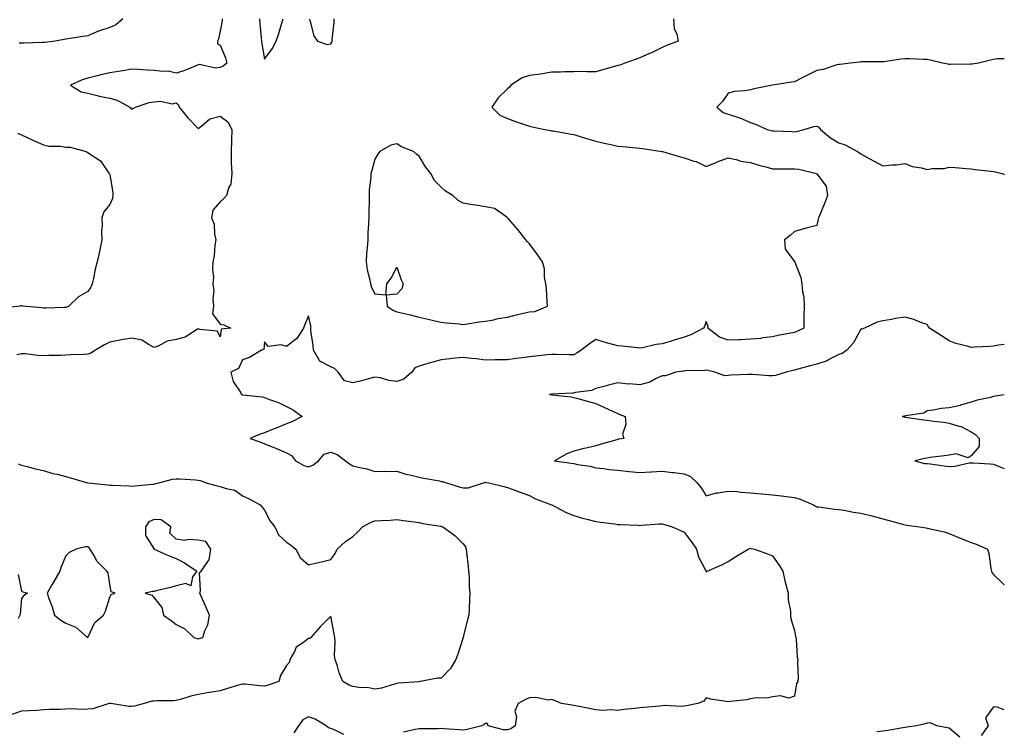
# Model space of a CAD drawing. Units: inches. Extents: x 907763 to 910403, y 7247738 to 7250378.
# Drawn here: x 909957 to 910403, y 7248859 to 7249182 of the extents above; entities that cross this region are included whole.
import ezdxf

# ---------------------------------------------------------------- set-up
doc = ezdxf.new("R2010")
doc.units = ezdxf.units.IN
doc.header["$MEASUREMENT"] = 0
doc.layers.add('Contour_90777247', color=7, linetype='Continuous', true_color=0xedd675)

msp = doc.modelspace()

# ---------------------------------------------------------------- linework, layer by layer
at = {"layer": 'Contour_90777247'}
for points in [[(910048.94, 7249181.92, 3298), (910048.91, 7249181.05, 3298), (910048.05, 7249176.37, 3298), (910047.18, 7249172.8, 3298), (910046.82, 7249171.92, 3298), (910046.73, 7249170.6, 3298), (910048.05, 7249170.02, 3298), (910050.47, 7249164.33, 3298), (910051.01, 7249161.92, 3298), (910049.35, 7249160.62, 3298), (910048.05, 7249159.99, 3298), (910045.82, 7249159.69, 3298), (910038.69, 7249161.28, 3298), (910038.05, 7249161.08, 3298), (910036.73, 7249160.59, 3298), (910031.61, 7249158.37, 3298), (910028.05, 7249157.33, 3298), (910024.44, 7249158.31, 3298), (910021.9, 7249158.07, 3298), (910018.05, 7249158.65, 3298), (910014.91, 7249158.78, 3298), (910010.96, 7249159.01, 3298), (910008.05, 7249159.14, 3298), (910004.74, 7249158.61, 3298), (910001.9, 7249158.07, 3298), (909998.05, 7249157.51, 3298), (909993.43, 7249156.54, 3298), (909992.27, 7249156.15, 3298), (909988.05, 7249155.04, 3298), (909985.58, 7249154.39, 3298), (909980.3, 7249151.92, 3298), (909985.06, 7249148.93, 3298), (909988.05, 7249148.34, 3298), (909992.86, 7249147.12, 3298), (909993.14, 7249147.01, 3298), (909998.05, 7249146.09, 3298), (910001.29, 7249145.16, 3298), (910007.15, 7249141.92, 3298), (910007.69, 7249141.56, 3298), (910008.05, 7249141.14, 3298), (910008.6, 7249141.37, 3298), (910009.61, 7249141.92, 3298), (910015.91, 7249144.06, 3298), (910018.05, 7249144.41, 3298), (910020.9, 7249144.77, 3298), (910026.46, 7249143.5, 3298), (910028.05, 7249143.98, 3298), (910029.15, 7249143.02, 3298), (910029.45, 7249141.92, 3298), (910033.31, 7249137.17, 3298), (910038.05, 7249132.27, 3298), (910039.66, 7249133.52, 3298), (910043.25, 7249136.72, 3298), (910048.05, 7249137.97, 3298), (910051.48, 7249135.35, 3298), (910053.26, 7249131.92, 3298), (910053.1, 7249126.97, 3298), (910053.1, 7249126.87, 3298), (910052.92, 7249121.92, 3298), (910053.04, 7249116.93, 3298), (910053.02, 7249116.89, 3298), (910053.26, 7249111.92, 3298), (910052.78, 7249107.19, 3298), (910051.91, 7249105.78, 3298), (910050.83, 7249101.92, 3298), (910049.54, 7249100.44, 3298), (910048.05, 7249099.11, 3298), (910044.64, 7249095.33, 3298), (910044.11, 7249091.92, 3298), (910045.21, 7249089.08, 3298), (910045.37, 7249084.6, 3298), (910045.99, 7249081.92, 3298), (910045.57, 7249079.44, 3298), (910045.28, 7249074.68, 3298), (910044.67, 7249071.92, 3298), (910044.45, 7249068.32, 3298), (910044.98, 7249065, 3298), (910044.69, 7249061.92, 3298), (910045.07, 7249058.94, 3298), (910044.74, 7249055.22, 3298), (910045.03, 7249051.92, 3298), (910044.5, 7249048.38, 3298), (910048.05, 7249043.77, 3298), (910049.64, 7249043.5, 3298), (910052.84, 7249041.92, 3298), (910048.49, 7249041.48, 3298), (910048.05, 7249038.01, 3298), (910046.76, 7249040.62, 3298), (910038.72, 7249041.26, 3298), (910038.05, 7249041.55, 3298), (910037.31, 7249041.18, 3298), (910032.09, 7249037.88, 3298), (910028.05, 7249036.72, 3298), (910023.99, 7249035.98, 3298), (910019.95, 7249033.82, 3298), (910018.05, 7249033.18, 3298), (910015.51, 7249034.46, 3298), (910012.67, 7249036.54, 3298), (910008.05, 7249037.41, 3298), (910003.28, 7249036.69, 3298), (910002.62, 7249036.49, 3298), (909998.05, 7249035.6, 3298), (909995.58, 7249034.39, 3298), (909991.57, 7249031.92, 3298), (909989.38, 7249030.58, 3298), (909988.05, 7249030.13, 3298), (909986.15, 7249030.02, 3298), (909980.18, 7249029.78, 3298), (909978.05, 7249029.64, 3298), (909975.68, 7249029.55, 3298), (909970.44, 7249029.54, 3298), (909968.05, 7249029.43, 3298), (909965.65, 7249029.52, 3298), (909959.71, 7249030.26, 3298), (909958.05, 7249030.33, 3298), (909955.9, 7249029.77, 3298)], [(910003.93, 7249181.92, 3299), (910000.73, 7249179.23, 3299), (909998.05, 7249178.04, 3299), (909993.36, 7249176.61, 3299), (909992.15, 7249176.02, 3299), (909988.05, 7249174.35, 3299), (909985.96, 7249174, 3299), (909979.05, 7249172.92, 3299), (909978.05, 7249172.75, 3299), (909977.35, 7249172.62, 3299), (909973.22, 7249171.92, 3299), (909968.64, 7249171.33, 3299), (909968.05, 7249171.27, 3299), (909967.36, 7249171.23, 3299), (909958.94, 7249171.02, 3299), (909958.05, 7249170.97, 3299), (909957.06, 7249170.93, 3299)], [(910253.27, 7249181.92, 3297), (910253.59, 7249177.46, 3297), (910254.8, 7249175.16, 3297), (910255.38, 7249171.92, 3297), (910249.99, 7249169.98, 3297), (910248.05, 7249169.06, 3297), (910243.34, 7249166.63, 3297), (910242.34, 7249166.22, 3297), (910238.05, 7249164.27, 3297), (910236.31, 7249163.66, 3297), (910231.21, 7249161.92, 3297), (910228.93, 7249161.04, 3297), (910228.05, 7249160.82, 3297), (910226.53, 7249160.4, 3297), (910221.09, 7249158.88, 3297), (910218.05, 7249158.05, 3297), (910214.12, 7249157.99, 3297), (910211.85, 7249158.12, 3297), (910208.05, 7249158.04, 3297), (910204.09, 7249157.96, 3297), (910202.08, 7249157.89, 3297), (910198.05, 7249157.82, 3297), (910193.1, 7249156.98, 3297), (910193.02, 7249156.95, 3297), (910188.05, 7249156.25, 3297), (910184.76, 7249155.21, 3297), (910179.64, 7249151.92, 3297), (910178.93, 7249151.03, 3297), (910178.05, 7249150.31, 3297), (910173.83, 7249146.14, 3297), (910171.05, 7249141.92, 3297), (910174.55, 7249138.42, 3297), (910178.05, 7249136.82, 3297), (910181.66, 7249135.53, 3297), (910185.81, 7249134.16, 3297), (910188.05, 7249133.38, 3297), (910189.25, 7249133.12, 3297), (910194.91, 7249131.92, 3297), (910197.56, 7249131.43, 3297), (910198.05, 7249131.34, 3297), (910198.75, 7249131.22, 3297), (910206.08, 7249129.95, 3297), (910208.05, 7249129.6, 3297), (910211.4, 7249128.57, 3297), (910213.89, 7249127.77, 3297), (910218.05, 7249126.55, 3297), (910221.84, 7249125.71, 3297), (910224.93, 7249125.04, 3297), (910228.05, 7249124.35, 3297), (910230.26, 7249124.14, 3297), (910236.37, 7249123.6, 3297), (910238.05, 7249123.44, 3297), (910239.4, 7249123.28, 3297), (910248.01, 7249121.96, 3297), (910248.05, 7249121.96, 3297), (910248.08, 7249121.95, 3297), (910248.19, 7249121.92, 3297), (910255.78, 7249119.64, 3297), (910258.05, 7249119.01, 3297), (910262.42, 7249117.55, 3297), (910263.46, 7249117.33, 3297), (910268.05, 7249115.05, 3297), (910272.85, 7249117.13, 3297), (910273.46, 7249117.34, 3297), (910278.05, 7249119.1, 3297), (910281.63, 7249118.34, 3297), (910283.65, 7249117.52, 3297), (910288.05, 7249116.95, 3297), (910291.85, 7249115.72, 3297), (910294.99, 7249114.99, 3297), (910298.05, 7249114.12, 3297), (910300.23, 7249114.1, 3297), (910305.88, 7249114.09, 3297), (910308.05, 7249114.08, 3297), (910310.03, 7249113.9, 3297), (910317.9, 7249111.92, 3297), (910317.98, 7249111.85, 3297), (910318.05, 7249111.85, 3297), (910322.38, 7249106.25, 3297), (910323.02, 7249101.92, 3297), (910321.57, 7249098.4, 3297), (910319.41, 7249093.28, 3297), (910318.84, 7249091.92, 3297), (910318.71, 7249091.27, 3297), (910318.05, 7249088.39, 3297), (910313.3, 7249087.17, 3297), (910312.9, 7249087.08, 3297), (910308.05, 7249085.74, 3297), (910306.1, 7249083.87, 3297), (910303.42, 7249081.92, 3297), (910303.76, 7249077.63, 3297), (910308.05, 7249072.05, 3297), (910308.1, 7249071.98, 3297), (910308.12, 7249071.92, 3297), (910308.13, 7249071.83, 3297), (910310.95, 7249064.82, 3297), (910311.26, 7249061.92, 3297), (910311.57, 7249058.4, 3297), (910312.17, 7249056.04, 3297), (910312.42, 7249051.92, 3297), (910312.27, 7249047.7, 3297), (910312.31, 7249046.19, 3297), (910312.2, 7249041.92, 3297), (910309.35, 7249040.61, 3297), (910308.05, 7249039.99, 3297), (910305.65, 7249039.52, 3297), (910301.27, 7249038.7, 3297), (910298.05, 7249038.05, 3297), (910293.72, 7249037.59, 3297), (910292.69, 7249037.28, 3297), (910288.05, 7249036.95, 3297), (910283.35, 7249036.63, 3297), (910282.81, 7249036.68, 3297), (910278.05, 7249036.43, 3297), (910274.03, 7249037.9, 3297), (910268.78, 7249041.92, 3297), (910268.86, 7249042.73, 3297), (910268.05, 7249045, 3297), (910267.3, 7249042.67, 3297), (910266.76, 7249041.92, 3297), (910261.07, 7249038.9, 3297), (910258.05, 7249037.87, 3297), (910253.55, 7249036.41, 3297), (910252.13, 7249036, 3297), (910248.05, 7249034.75, 3297), (910245.42, 7249034.55, 3297), (910239.17, 7249033.04, 3297), (910238.05, 7249032.93, 3297), (910236.98, 7249032.98, 3297), (910229.94, 7249033.8, 3297), (910228.05, 7249033.91, 3297), (910225.23, 7249034.74, 3297), (910221.77, 7249035.63, 3297), (910218.05, 7249036.83, 3297), (910215.22, 7249034.75, 3297), (910211.42, 7249031.92, 3297), (910209.43, 7249030.54, 3297), (910208.05, 7249029.8, 3297), (910205.95, 7249029.82, 3297), (910199.95, 7249030.02, 3297), (910198.05, 7249030.04, 3297), (910195.97, 7249029.84, 3297), (910190.72, 7249029.25, 3297), (910188.05, 7249029.01, 3297), (910184.67, 7249028.54, 3297), (910181.84, 7249028.13, 3297), (910178.05, 7249027.6, 3297), (910173.66, 7249027.53, 3297), (910172.44, 7249027.54, 3297), (910168.05, 7249027.46, 3297), (910164.12, 7249027.99, 3297), (910161.73, 7249028.24, 3297), (910158.05, 7249028.71, 3297), (910154.46, 7249028.34, 3297), (910152.01, 7249027.96, 3297), (910148.05, 7249027.59, 3297), (910143.62, 7249026.35, 3297), (910142.01, 7249025.88, 3297), (910138.05, 7249024.74, 3297), (910136.06, 7249023.91, 3297), (910134.75, 7249021.92, 3297), (910131.11, 7249018.86, 3297), (910128.05, 7249017.83, 3297), (910124.29, 7249018.16, 3297), (910120.54, 7249019.43, 3297), (910118.05, 7249019.78, 3297), (910115.18, 7249019.05, 3297), (910111.95, 7249018.02, 3297), (910108.05, 7249017.19, 3297), (910104.27, 7249018.14, 3297), (910101.41, 7249021.92, 3297), (910099.82, 7249023.7, 3297), (910098.05, 7249024.47, 3297), (910093.13, 7249027, 3297), (910090.19, 7249031.92, 3297), (910090.15, 7249034.03, 3297), (910089.07, 7249040.9, 3297), (910089.05, 7249041.92, 3297), (910089.1, 7249042.96, 3297), (910088.05, 7249047.55, 3297), (910086.35, 7249043.63, 3297), (910085.77, 7249041.92, 3297), (910082.67, 7249037.3, 3297), (910078.05, 7249033.62, 3297), (910075.62, 7249034.35, 3297), (910069.79, 7249033.66, 3297), (910068.05, 7249035.77, 3297), (910067.73, 7249032.24, 3297), (910066.68, 7249031.92, 3297), (910061.27, 7249028.7, 3297), (910058.05, 7249027.51, 3297), (910056.25, 7249023.72, 3297), (910052.86, 7249021.92, 3297), (910053.84, 7249017.71, 3297), (910057.35, 7249012.62, 3297), (910057.7, 7249011.92, 3297), (910057.92, 7249011.79, 3297), (910058.05, 7249011.73, 3297), (910058.28, 7249011.69, 3297), (910066.98, 7249010.86, 3297), (910068.05, 7249010.58, 3297), (910070.28, 7249009.69, 3297), (910074.39, 7249008.26, 3297), (910078.05, 7249006.52, 3297), (910081.06, 7249004.93, 3297), (910085.13, 7249001.92, 3297), (910080.5, 7248999.47, 3297), (910078.05, 7248998.61, 3297), (910073.29, 7248996.68, 3297), (910072.49, 7248996.35, 3297), (910068.05, 7248994.59, 3297), (910066.11, 7248993.86, 3297), (910061.54, 7248991.92, 3297), (910066.46, 7248990.33, 3297), (910068.05, 7248989.56, 3297), (910071.95, 7248988.02, 3297), (910073.56, 7248987.43, 3297), (910078.05, 7248985.47, 3297), (910080.34, 7248984.21, 3297), (910082.17, 7248981.92, 3297), (910085.87, 7248979.74, 3297), (910088.05, 7248979.14, 3297), (910090.02, 7248979.95, 3297), (910092.5, 7248981.92, 3297), (910095.12, 7248984.85, 3297), (910098.05, 7248985.7, 3297), (910100.9, 7248984.77, 3297), (910104.73, 7248981.92, 3297), (910106.59, 7248980.46, 3297), (910108.05, 7248979.63, 3297), (910111.17, 7248978.8, 3297), (910114.41, 7248978.28, 3297), (910118.05, 7248976.98, 3297), (910122.78, 7248977.19, 3297), (910123.2, 7248977.07, 3297), (910128.05, 7248977.18, 3297), (910132, 7248975.87, 3297), (910134.54, 7248975.43, 3297), (910138.05, 7248974.51, 3297), (910140.2, 7248974.07, 3297), (910147.25, 7248972.72, 3297), (910148.05, 7248972.56, 3297), (910148.59, 7248972.46, 3297), (910150.48, 7248971.92, 3297), (910156.22, 7248970.09, 3297), (910158.05, 7248969.6, 3297), (910160.29, 7248969.68, 3297), (910167.21, 7248971.92, 3297), (910167.88, 7248972.1, 3297), (910168.05, 7248972.13, 3297), (910168.22, 7248972.09, 3297), (910169.6, 7248971.92, 3297), (910176.38, 7248970.26, 3297), (910178.05, 7248969.8, 3297), (910181.45, 7248968.52, 3297), (910183.74, 7248967.6, 3297), (910188.05, 7248966.09, 3297), (910190.83, 7248964.69, 3297), (910198.01, 7248961.92, 3297), (910198.09, 7248961.88, 3297), (910204.62, 7248958.49, 3297), (910208.05, 7248957.13, 3297), (910211.98, 7248955.85, 3297), (910214.66, 7248955.31, 3297), (910218.05, 7248954.41, 3297), (910220.21, 7248954.09, 3297), (910226.7, 7248953.27, 3297), (910228.05, 7248953.07, 3297), (910229.14, 7248953.01, 3297), (910237.3, 7248952.66, 3297), (910238.05, 7248952.62, 3297), (910238.8, 7248952.67, 3297), (910246.68, 7248953.29, 3297), (910248.05, 7248953.38, 3297), (910249.15, 7248953.02, 3297), (910252.56, 7248951.92, 3297), (910256.36, 7248950.23, 3297), (910258.05, 7248949.52, 3297), (910261.32, 7248945.19, 3297), (910263.61, 7248941.92, 3297), (910264.56, 7248938.43, 3297), (910267.88, 7248932.09, 3297), (910267.95, 7248931.92, 3297), (910267.97, 7248931.83, 3297), (910268.05, 7248931.49, 3297), (910268.25, 7248931.72, 3297), (910268.44, 7248931.92, 3297), (910275.17, 7248934.8, 3297), (910278.05, 7248936.25, 3297), (910281.47, 7248938.5, 3297), (910287.01, 7248941.92, 3297), (910287.79, 7248942.18, 3297), (910288.05, 7248942.27, 3297), (910288.35, 7248942.22, 3297), (910289.83, 7248941.92, 3297), (910295.83, 7248939.7, 3297), (910298.05, 7248938.78, 3297), (910300.91, 7248934.77, 3297), (910302.73, 7248931.92, 3297), (910303.57, 7248927.44, 3297), (910304.15, 7248925.82, 3297), (910305.13, 7248921.92, 3297), (910305.11, 7248918.97, 3297), (910306.17, 7248913.8, 3297), (910306.15, 7248911.92, 3297), (910306.39, 7248910.27, 3297), (910308.05, 7248905.01, 3297), (910308.48, 7248902.35, 3297), (910308.61, 7248901.92, 3297), (910308.75, 7248901.22, 3297), (910309.15, 7248893.02, 3297), (910309.49, 7248891.92, 3297), (910309.37, 7248890.6, 3297), (910309.68, 7248883.55, 3297), (910309.57, 7248881.92, 3297), (910308.89, 7248881.08, 3297), (910308.05, 7248875.31, 3297), (910305.52, 7248874.45, 3297), (910301.63, 7248875.5, 3297), (910298.05, 7248875.06, 3297), (910295.57, 7248874.4, 3297), (910290.7, 7248874.57, 3297), (910288.05, 7248874.14, 3297), (910286.37, 7248873.61, 3297), (910279, 7248872.88, 3297), (910278.05, 7248872.66, 3297), (910277.08, 7248872.89, 3297), (910270.03, 7248873.9, 3297), (910268.05, 7248874.49, 3297), (910266.93, 7248873.04, 3297), (910264.32, 7248871.92, 3297), (910259.1, 7248870.88, 3297), (910258.05, 7248870.81, 3297), (910256.8, 7248870.67, 3297), (910248.94, 7248871.03, 3297), (910248.05, 7248870.89, 3297), (910246.93, 7248870.81, 3297), (910239.83, 7248870.14, 3297), (910238.05, 7248870, 3297), (910235.8, 7248869.67, 3297), (910230.75, 7248869.21, 3297), (910228.05, 7248868.77, 3297), (910225.21, 7248869.09, 3297), (910221.1, 7248868.87, 3297), (910218.05, 7248869.13, 3297), (910215.75, 7248869.62, 3297), (910209.07, 7248870.9, 3297), (910208.05, 7248871.11, 3297), (910207.27, 7248871.14, 3297), (910202.54, 7248871.92, 3297), (910199.41, 7248873.29, 3297), (910198.05, 7248873.72, 3297), (910196.44, 7248873.52, 3297), (910190.87, 7248874.74, 3297), (910188.05, 7248874.56, 3297), (910186.24, 7248873.73, 3297), (910182.87, 7248871.92, 3297), (910181.45, 7248868.52, 3297), (910182.17, 7248866.04, 3297), (910181.59, 7248861.92, 3297), (910179.53, 7248860.44, 3297), (910178.05, 7248859.99, 3297), (910176.21, 7248860.08, 3297), (910169.32, 7248861.92, 3297), (910168.98, 7248862.85, 3297), (910168.05, 7248862.97, 3297), (910167.51, 7248862.46, 3297), (910166.53, 7248861.92, 3297), (910159.77, 7248860.2, 3297), (910158.05, 7248859.94, 3297), (910156.15, 7248860.02, 3297), (910149.44, 7248860.53, 3297), (910148.05, 7248860.59, 3297), (910146.71, 7248860.57, 3297), (910139.51, 7248860.46, 3297), (910138.05, 7248860.45, 3297), (910136.29, 7248860.16, 3297), (910130.96, 7248859.02, 3297)], [(910065.76, 7249181.92, 3297), (910065.93, 7249179.79, 3297), (910066.58, 7249173.39, 3297), (910066.69, 7249171.92, 3297), (910066.82, 7249170.69, 3297), (910068.05, 7249163.66, 3297), (910071.55, 7249168.42, 3297), (910073.36, 7249171.92, 3297), (910074.58, 7249175.4, 3297), (910075.73, 7249179.6, 3297), (910076.45, 7249181.92, 3297)], [(910088.36, 7249181.92, 3297), (910088.57, 7249181.39, 3297), (910090.34, 7249174.21, 3297), (910092.06, 7249171.92, 3297), (910096.51, 7249170.39, 3297), (910098.05, 7249170.71, 3297), (910098.56, 7249171.41, 3297), (910098.77, 7249171.92, 3297), (910098.73, 7249172.6, 3297), (910099.64, 7249180.33, 3297), (910099.58, 7249181.92, 3297)], [(910403, 7249163.81, 3296), (910399.95, 7249163.82, 3296), (910398.05, 7249163.59, 3296), (910396.77, 7249163.2, 3296), (910391.37, 7249161.92, 3296), (910388.48, 7249161.49, 3296), (910388.05, 7249161.45, 3296), (910387.55, 7249161.42, 3296), (910378.63, 7249161.34, 3296), (910378.05, 7249161.3, 3296), (910377.54, 7249161.4, 3296), (910375.09, 7249161.92, 3296), (910369.45, 7249163.32, 3296), (910368.05, 7249163.58, 3296), (910366.4, 7249163.57, 3296), (910360.05, 7249163.92, 3296), (910358.05, 7249163.91, 3296), (910356.19, 7249163.78, 3296), (910348.65, 7249162.52, 3296), (910348.05, 7249162.47, 3296), (910338.05, 7249162.47, 3296), (910337.59, 7249162.39, 3296), (910333.25, 7249161.92, 3296), (910328.64, 7249161.33, 3296), (910328.05, 7249161.28, 3296), (910327.24, 7249161.11, 3296), (910320.92, 7249159.05, 3296), (910318.05, 7249158.61, 3296), (910313.66, 7249156.31, 3296), (910311.19, 7249155.06, 3296), (910308.05, 7249153.45, 3296), (910306.65, 7249153.32, 3296), (910298.06, 7249151.93, 3296), (910298.05, 7249151.93, 3296), (910297.99, 7249151.92, 3296), (910289.68, 7249150.29, 3296), (910288.05, 7249149.89, 3296), (910285.53, 7249149.39, 3296), (910280.83, 7249149.14, 3296), (910278.05, 7249148.36, 3296), (910275.37, 7249144.6, 3296), (910272.78, 7249141.92, 3296), (910275.71, 7249139.58, 3296), (910278.05, 7249138.87, 3296), (910282.7, 7249137.27, 3296), (910283.26, 7249137.13, 3296), (910288.05, 7249134.98, 3296), (910290.36, 7249134.23, 3296), (910295.68, 7249131.92, 3296), (910297.52, 7249131.39, 3296), (910298.05, 7249131.25, 3296), (910298.74, 7249131.24, 3296), (910307.03, 7249130.9, 3296), (910308.05, 7249130.88, 3296), (910308.96, 7249131, 3296), (910312.37, 7249131.92, 3296), (910316.79, 7249133.18, 3296), (910318.05, 7249133.31, 3296), (910319.02, 7249132.9, 3296), (910319.77, 7249131.92, 3296), (910324.24, 7249128.11, 3296), (910328.05, 7249125.78, 3296), (910331.01, 7249124.88, 3296), (910336.51, 7249121.92, 3296), (910337.46, 7249121.33, 3296), (910338.05, 7249120.87, 3296), (910340.43, 7249119.54, 3296), (910343.75, 7249117.61, 3296), (910348.05, 7249115.46, 3296), (910352.01, 7249115.88, 3296), (910354.12, 7249115.86, 3296), (910358.05, 7249116.42, 3296), (910361.22, 7249115.09, 3296), (910365.5, 7249114.47, 3296), (910368.05, 7249113.75, 3296), (910370.27, 7249114.14, 3296), (910375.71, 7249114.26, 3296), (910378.05, 7249114.88, 3296), (910380.8, 7249114.67, 3296), (910385.78, 7249114.19, 3296), (910388.05, 7249114.01, 3296), (910389.83, 7249113.7, 3296), (910396.92, 7249113.05, 3296), (910398.05, 7249112.89, 3296), (910398.84, 7249112.71, 3296), (910402.06, 7249111.92, 3296), (910403, 7249111.53, 3296)], [(909956.27, 7249130.14, 3299), (909958.05, 7249129.53, 3299), (909962.83, 7249127.14, 3299), (909963.11, 7249126.99, 3299), (909968.05, 7249124.98, 3299), (909970.5, 7249124.37, 3299), (909975.71, 7249124.25, 3299), (909978.05, 7249123.85, 3299), (909980.05, 7249123.92, 3299), (909987.26, 7249121.92, 3299), (909987.72, 7249121.6, 3299), (909988.05, 7249121.48, 3299), (909989.64, 7249120.34, 3299), (909993.84, 7249117.7, 3299), (909996.94, 7249113.03, 3299), (909997.78, 7249111.92, 3299), (909997.87, 7249111.74, 3299), (909998.05, 7249111.43, 3299), (909999.36, 7249103.24, 3299), (909999.47, 7249101.92, 3299), (909999.3, 7249100.67, 3299), (909998.05, 7249097.85, 3299), (909995.37, 7249094.6, 3299), (909994.46, 7249091.92, 3299), (909994.53, 7249088.4, 3299), (909994.3, 7249085.66, 3299), (909994.37, 7249081.92, 3299), (909993.45, 7249077.32, 3299), (909993.34, 7249076.63, 3299), (909992.27, 7249071.92, 3299), (909991.39, 7249068.57, 3299), (909990.59, 7249064.46, 3299), (909989.99, 7249061.92, 3299), (909989.45, 7249060.52, 3299), (909988.05, 7249058.57, 3299), (909983.93, 7249056.04, 3299), (909979.53, 7249051.92, 3299), (909978.54, 7249051.43, 3299), (909978.05, 7249051.24, 3299), (909977.37, 7249051.25, 3299), (909969.01, 7249050.96, 3299), (909968.05, 7249050.97, 3299), (909967.2, 7249051.07, 3299), (909958.66, 7249051.92, 3299), (909958.16, 7249052.03, 3299), (909958.05, 7249052.06, 3299), (909957.94, 7249052.03, 3299), (909957.5, 7249051.92, 3299), (909948.96, 7249051.01, 3299)], [(910403, 7249034.55, 3296), (910400.31, 7249034.18, 3296), (910398.05, 7249033.8, 3296), (910396.39, 7249033.57, 3296), (910389.43, 7249033.3, 3296), (910388.05, 7249033.14, 3296), (910386.25, 7249033.73, 3296), (910381.04, 7249034.92, 3296), (910378.05, 7249036.19, 3296), (910374.55, 7249038.42, 3296), (910369.15, 7249041.92, 3296), (910368.67, 7249042.55, 3296), (910368.05, 7249043.52, 3296), (910365.64, 7249044.33, 3296), (910361.99, 7249045.86, 3296), (910358.05, 7249046.9, 3296), (910353.69, 7249046.28, 3296), (910351.99, 7249045.87, 3296), (910348.05, 7249045.19, 3296), (910345.38, 7249044.6, 3296), (910339.65, 7249041.92, 3296), (910338.43, 7249041.54, 3296), (910338.05, 7249041.41, 3296), (910334.76, 7249035.21, 3296), (910331.72, 7249031.92, 3296), (910329.53, 7249030.44, 3296), (910328.05, 7249029.95, 3296), (910324.12, 7249027.99, 3296), (910322.79, 7249027.18, 3296), (910318.05, 7249025.65, 3296), (910315.15, 7249024.81, 3296), (910309.46, 7249023.33, 3296), (910308.05, 7249022.94, 3296), (910307.2, 7249022.77, 3296), (910304.17, 7249021.92, 3296), (910299.45, 7249020.51, 3296), (910298.05, 7249020.29, 3296), (910296.4, 7249020.27, 3296), (910289.02, 7249020.95, 3296), (910288.05, 7249020.94, 3296), (910287.02, 7249020.89, 3296), (910279.35, 7249020.62, 3296), (910278.05, 7249020.56, 3296), (910276.43, 7249020.31, 3296), (910271.89, 7249021.92, 3296), (910268.81, 7249022.68, 3296), (910268.05, 7249022.87, 3296), (910267.23, 7249022.74, 3296), (910258.68, 7249022.55, 3296), (910258.05, 7249022.48, 3296), (910257.6, 7249022.38, 3296), (910254.27, 7249021.92, 3296), (910249.58, 7249020.39, 3296), (910248.05, 7249020.27, 3296), (910245.09, 7249018.95, 3296), (910242.53, 7249017.44, 3296), (910238.05, 7249016.29, 3296), (910233.32, 7249016.65, 3296), (910232.67, 7249016.54, 3296), (910228.05, 7249017.13, 3296), (910223.79, 7249016.18, 3296), (910221.7, 7249015.56, 3296), (910218.05, 7249014.65, 3296), (910216.25, 7249013.73, 3296), (910208.85, 7249012.72, 3296), (910208.05, 7249012.48, 3296), (910207.51, 7249012.46, 3296), (910198.1, 7249011.97, 3296), (910198, 7249011.97, 3296), (910197.08, 7249011.92, 3296), (910197.97, 7249011.84, 3296), (910198.05, 7249011.82, 3296), (910198.17, 7249011.8, 3296), (910206.96, 7249010.83, 3296), (910208.05, 7249010.52, 3296), (910209.96, 7249010.01, 3296), (910214.81, 7249008.68, 3296), (910218.05, 7249007.79, 3296), (910222.06, 7249005.93, 3296), (910225.66, 7249004.3, 3296), (910228.05, 7249003.22, 3296), (910228.99, 7249002.86, 3296), (910231.33, 7249001.92, 3296), (910231.67, 7248998.3, 3296), (910230.12, 7248993.99, 3296), (910230.77, 7248991.92, 3296), (910228.34, 7248991.63, 3296), (910228.05, 7248991.56, 3296), (910227.53, 7248991.4, 3296), (910220.52, 7248989.45, 3296), (910218.05, 7248988.65, 3296), (910213.74, 7248987.61, 3296), (910212.58, 7248987.4, 3296), (910208.05, 7248986.15, 3296), (910204.9, 7248985.07, 3296), (910199.43, 7248981.92, 3296), (910206.97, 7248980.84, 3296), (910208.05, 7248980.57, 3296), (910209.78, 7248980.18, 3296), (910215.58, 7248979.46, 3296), (910218.05, 7248978.75, 3296), (910221.62, 7248978.35, 3296), (910224.08, 7248977.95, 3296), (910228.05, 7248977.55, 3296), (910232.94, 7248977.03, 3296), (910233.13, 7248977, 3296), (910238.05, 7248976.51, 3296), (910242.96, 7248976.82, 3296), (910243.12, 7248976.85, 3296), (910248.05, 7248977.1, 3296), (910252.74, 7248976.61, 3296), (910253.48, 7248976.49, 3296), (910258.05, 7248975.95, 3296), (910260.92, 7248974.79, 3296), (910263.96, 7248971.92, 3296), (910265.72, 7248969.59, 3296), (910268.05, 7248966.01, 3296), (910272.67, 7248967.3, 3296), (910273.45, 7248967.32, 3296), (910278.05, 7248968.17, 3296), (910282.05, 7248967.92, 3296), (910283.78, 7248967.64, 3296), (910288.05, 7248967.43, 3296), (910293, 7248966.98, 3296), (910293.09, 7248966.97, 3296), (910298.05, 7248966.51, 3296), (910302.08, 7248965.95, 3296), (910304.28, 7248965.7, 3296), (910308.05, 7248965.19, 3296), (910310.63, 7248964.5, 3296), (910316.56, 7248961.92, 3296), (910317.49, 7248961.36, 3296), (910318.05, 7248961.07, 3296), (910318.96, 7248961.01, 3296), (910326.08, 7248959.95, 3296), (910328.05, 7248959.84, 3296), (910330.5, 7248959.48, 3296), (910334.75, 7248958.63, 3296), (910338.05, 7248958.19, 3296), (910343.05, 7248956.92, 3296), (910348.05, 7248955.55, 3296), (910350.94, 7248954.81, 3296), (910356.85, 7248953.12, 3296), (910358.05, 7248952.8, 3296), (910358.86, 7248952.72, 3296), (910364.54, 7248951.92, 3296), (910367.6, 7248951.47, 3296), (910368.05, 7248951.36, 3296), (910368.82, 7248951.15, 3296), (910375.77, 7248949.64, 3296), (910378.05, 7248948.91, 3296), (910383.04, 7248946.9, 3296), (910383.09, 7248946.88, 3296), (910388.05, 7248944.81, 3296), (910390.23, 7248944.1, 3296), (910395.36, 7248941.92, 3296), (910395.96, 7248939.84, 3296), (910396.94, 7248933.03, 3296), (910397.2, 7248931.92, 3296), (910397.4, 7248931.27, 3296), (910398.05, 7248930.42, 3296), (910402.39, 7248926.26, 3296), (910403, 7248925.68, 3296)], [(910403, 7249011.71, 3295), (910398.81, 7249011.16, 3295), (910398.05, 7249010.97, 3295), (910396.72, 7249010.59, 3295), (910390.69, 7249009.28, 3295), (910388.05, 7249008.34, 3295), (910383.13, 7249007, 3295), (910383.01, 7249006.96, 3295), (910378.05, 7249005.83, 3295), (910374.46, 7249005.5, 3295), (910370.97, 7249004.84, 3295), (910368.05, 7249004.52, 3295), (910366.58, 7249003.39, 3295), (910358.33, 7249002.19, 3295), (910358.05, 7249002.1, 3295), (910357.86, 7249002.11, 3295), (910356.7, 7249001.92, 3295), (910357.84, 7249001.71, 3295), (910358.05, 7249001.67, 3295), (910358.33, 7249001.64, 3295), (910366.55, 7249000.42, 3295), (910368.05, 7249000.29, 3295), (910369.96, 7249000.02, 3295), (910375.41, 7248999.28, 3295), (910378.05, 7248998.88, 3295), (910382.44, 7248997.53, 3295), (910383.5, 7248997.38, 3295), (910388.05, 7248995.05, 3295), (910389.9, 7248993.77, 3295), (910391.63, 7248991.92, 3295), (910391.63, 7248988.35, 3295), (910388.05, 7248984.18, 3295), (910386.69, 7248983.28, 3295), (910381.15, 7248985.02, 3295), (910378.05, 7248984.48, 3295), (910375.83, 7248984.14, 3295), (910369.41, 7248983.29, 3295), (910368.05, 7248983.08, 3295), (910367.01, 7248982.96, 3295), (910362.42, 7248981.92, 3295), (910366.83, 7248980.7, 3295), (910368.05, 7248980.71, 3295), (910369.47, 7248980.5, 3295), (910375.77, 7248979.64, 3295), (910378.05, 7248979.3, 3295), (910380.61, 7248979.36, 3295), (910387.07, 7248980.94, 3295), (910388.05, 7248980.97, 3295), (910389.02, 7248980.95, 3295), (910396.55, 7248980.42, 3295), (910398.05, 7248980.39, 3295), (910400.7, 7248979.27, 3295), (910403, 7248978.45, 3295)], [(909956.58, 7248980.45, 3298), (909958.05, 7248979.95, 3298), (909960.68, 7248979.29, 3298), (909964.36, 7248978.23, 3298), (909968.05, 7248977.4, 3298), (909972.3, 7248976.17, 3298), (909974.22, 7248975.75, 3298), (909978.05, 7248974.75, 3298), (909980.24, 7248974.11, 3298), (909987.86, 7248971.92, 3298), (909988.02, 7248971.89, 3298), (909988.05, 7248971.88, 3298), (909988.09, 7248971.88, 3298), (909997.09, 7248970.95, 3298), (909998.05, 7248970.85, 3298), (909999.21, 7248970.76, 3298), (910006.69, 7248970.55, 3298), (910008.05, 7248970.45, 3298), (910009.4, 7248970.57, 3298), (910017.41, 7248971.28, 3298), (910018.05, 7248971.34, 3298), (910018.47, 7248971.5, 3298), (910020.25, 7248971.92, 3298), (910026.43, 7248973.53, 3298), (910028.05, 7248973.75, 3298), (910029.76, 7248973.63, 3298), (910036.79, 7248973.18, 3298), (910038.05, 7248973.1, 3298), (910039, 7248972.87, 3298), (910041.63, 7248971.92, 3298), (910046.64, 7248970.5, 3298), (910048.05, 7248970.27, 3298), (910050.72, 7248969.25, 3298), (910054.68, 7248968.55, 3298), (910058.05, 7248965.98, 3298), (910060.89, 7248964.75, 3298), (910066.08, 7248961.92, 3298), (910066.98, 7248960.86, 3298), (910068.05, 7248959.56, 3298), (910070.65, 7248954.52, 3298), (910072.71, 7248951.92, 3298), (910074.41, 7248948.29, 3298), (910078.05, 7248945.07, 3298), (910079.9, 7248943.78, 3298), (910082.32, 7248941.92, 3298), (910084.2, 7248938.07, 3298), (910088.05, 7248934.71, 3298), (910091.75, 7248935.62, 3298), (910093.9, 7248936.07, 3298), (910098.05, 7248937.16, 3298), (910100.12, 7248939.86, 3298), (910101.03, 7248941.92, 3298), (910104.7, 7248945.28, 3298), (910108.05, 7248947.61, 3298), (910110.34, 7248949.63, 3298), (910112.38, 7248951.92, 3298), (910115.99, 7248953.97, 3298), (910118.05, 7248954.62, 3298), (910120.96, 7248954.83, 3298), (910124.92, 7248955.05, 3298), (910128.05, 7248955.29, 3298), (910130.98, 7248954.85, 3298), (910135.78, 7248954.19, 3298), (910138.05, 7248953.85, 3298), (910139.68, 7248953.54, 3298), (910147.71, 7248952.25, 3298), (910148.05, 7248952.19, 3298), (910148.26, 7248952.13, 3298), (910148.75, 7248951.92, 3298), (910154.2, 7248948.07, 3298), (910158.05, 7248944.32, 3298), (910159.02, 7248942.89, 3298), (910159.36, 7248941.92, 3298), (910159.45, 7248940.52, 3298), (910160.33, 7248934.2, 3298), (910160.46, 7248931.92, 3298), (910160.69, 7248929.28, 3298), (910160.76, 7248924.63, 3298), (910161.04, 7248921.92, 3298), (910160.89, 7248919.08, 3298), (910160.74, 7248914.62, 3298), (910160.6, 7248911.92, 3298), (910159.95, 7248910.03, 3298), (910158.07, 7248901.94, 3298), (910158.06, 7248901.91, 3298), (910158.05, 7248901.85, 3298), (910155.64, 7248894.32, 3298), (910154.71, 7248891.92, 3298), (910152.22, 7248887.75, 3298), (910148.05, 7248883.43, 3298), (910146.58, 7248883.39, 3298), (910138.59, 7248881.92, 3298), (910138.12, 7248881.85, 3298), (910138.05, 7248881.85, 3298), (910137.97, 7248881.83, 3298), (910128.8, 7248881.17, 3298), (910128.05, 7248881.02, 3298), (910126.91, 7248880.79, 3298), (910121.02, 7248878.95, 3298), (910118.05, 7248878.46, 3298), (910115.23, 7248879.11, 3298), (910110.81, 7248879.16, 3298), (910108.05, 7248879.6, 3298), (910106.42, 7248880.29, 3298), (910103.46, 7248881.92, 3298), (910101.92, 7248885.79, 3298), (910101.06, 7248888.91, 3298), (910100.06, 7248891.92, 3298), (910099.77, 7248893.64, 3298), (910100.09, 7248899.88, 3298), (910099.85, 7248901.92, 3298), (910099.66, 7248903.53, 3298), (910098.05, 7248911.57, 3298), (910093.27, 7248906.7, 3298), (910089.09, 7248901.92, 3298), (910088.61, 7248901.35, 3298), (910088.05, 7248901.37, 3298), (910085.78, 7248899.64, 3298), (910082.42, 7248897.55, 3298), (910081.64, 7248895.51, 3298), (910079.56, 7248891.92, 3298), (910079.31, 7248890.65, 3298), (910078.05, 7248889.22, 3298), (910075.34, 7248884.63, 3298), (910074.6, 7248881.92, 3298), (910069.73, 7248880.24, 3298), (910068.05, 7248879.85, 3298), (910066.02, 7248879.9, 3298), (910059.27, 7248880.7, 3298), (910058.05, 7248880.73, 3298), (910056.35, 7248880.22, 3298), (910051.25, 7248878.72, 3298), (910048.05, 7248877.75, 3298), (910043.13, 7248877, 3298), (910042.98, 7248876.99, 3298), (910038.05, 7248876.02, 3298), (910034.72, 7248875.25, 3298), (910029.98, 7248873.84, 3298), (910028.05, 7248873.35, 3298), (910026.78, 7248873.2, 3298), (910019.34, 7248873.21, 3298), (910018.05, 7248873.08, 3298), (910016.99, 7248872.98, 3298), (910013.58, 7248871.92, 3298), (910009.26, 7248870.71, 3298), (910008.05, 7248870.59, 3298), (910006.7, 7248870.56, 3298), (909998.53, 7248871.92, 3298), (909998.12, 7248871.99, 3298), (909998.05, 7248871.98, 3298), (909998, 7248871.98, 3298), (909997.8, 7248871.92, 3298), (909990.34, 7248869.63, 3298), (909988.05, 7248869.45, 3298), (909985.46, 7248869.32, 3298), (909980.43, 7248869.54, 3298), (909978.05, 7248869.4, 3298), (909975.33, 7248869.2, 3298), (909970.69, 7248869.28, 3298), (909968.05, 7248869.04, 3298), (909964.96, 7248868.83, 3298), (909961.3, 7248868.67, 3298), (909958.05, 7248868.43, 3298), (909953.15, 7248866.82, 3298)], [(909956.56, 7248930.43, 3299), (909958.05, 7248922.76, 3299), (909958.73, 7248922.6, 3299), (909960.78, 7248921.92, 3299), (909959.15, 7248920.83, 3299), (909958.05, 7248919.55, 3299), (909957.45, 7248912.52, 3299), (909957.35, 7248911.92, 3299), (909956.61, 7248910.47, 3299)], [(910403, 7248869.15, 3296), (910399.71, 7248870.26, 3296), (910398.05, 7248870.43, 3296), (910394.46, 7248865.51, 3296), (910395.67, 7248861.92, 3296), (910392.53, 7248857.45, 3296)], [(910104.02, 7248857.89, 3297), (910100.04, 7248859.93, 3297), (910098.05, 7248860.66, 3297), (910097.08, 7248860.95, 3297), (910096.03, 7248861.92, 3297), (910090.96, 7248864.82, 3297), (910088.05, 7248865.88, 3297), (910085.36, 7248864.61, 3297), (910083.52, 7248861.92, 3297), (910081.29, 7248858.68, 3297)], [(910382.79, 7248856.67, 3296), (910378.05, 7248860.8, 3296), (910377.15, 7248861.02, 3296), (910372.51, 7248861.92, 3296), (910369.37, 7248863.24, 3296), (910368.05, 7248863.11, 3296), (910367.2, 7248862.77, 3296), (910363.24, 7248861.92, 3296), (910358.8, 7248861.18, 3296), (910358.05, 7248861.07, 3296), (910357.05, 7248860.92, 3296), (910350.24, 7248859.73, 3296), (910348.05, 7248859.41, 3296), (910345.25, 7248859.12, 3296)]]:
    msp.add_polyline3d(points, dxfattribs=at)
for points in [[(910188.05, 7249049.35, 3298), (910190.45, 7249049.53, 3298), (910196.24, 7249051.92, 3298), (910195.98, 7249053.99, 3298), (910195.79, 7249059.66, 3298), (910195.45, 7249061.92, 3298), (910194.9, 7249065.07, 3298), (910194.85, 7249068.73, 3298), (910194, 7249071.92, 3298), (910191.58, 7249075.46, 3298), (910188.05, 7249080.05, 3298), (910187.2, 7249081.06, 3298), (910186.45, 7249081.92, 3298), (910182.7, 7249086.57, 3298), (910178.55, 7249091.42, 3298), (910178.12, 7249091.92, 3298), (910178.09, 7249091.96, 3298), (910178.05, 7249092.03, 3298), (910177.85, 7249092.12, 3298), (910172.2, 7249096.07, 3298), (910168.05, 7249096.83, 3298), (910163.7, 7249097.56, 3298), (910162.19, 7249097.78, 3298), (910158.05, 7249098.46, 3298), (910155.81, 7249099.67, 3298), (910153.29, 7249101.92, 3298), (910150.05, 7249103.92, 3298), (910148.05, 7249105.75, 3298), (910144.97, 7249108.84, 3298), (910143.4, 7249111.92, 3298), (910141.03, 7249114.9, 3298), (910138.05, 7249119.85, 3298), (910136.81, 7249120.68, 3298), (910135.57, 7249121.92, 3298), (910130.12, 7249123.99, 3298), (910128.05, 7249125.39, 3298), (910125.23, 7249124.74, 3298), (910120.3, 7249121.92, 3298), (910119.34, 7249120.63, 3298), (910118.05, 7249118.5, 3298), (910116.68, 7249113.29, 3298), (910116.23, 7249111.92, 3298), (910116.27, 7249110.14, 3298), (910115.46, 7249104.51, 3298), (910115.5, 7249101.92, 3298), (910115.48, 7249099.35, 3298), (910115.25, 7249094.71, 3298), (910115.23, 7249091.92, 3298), (910115.19, 7249089.06, 3298), (910114.86, 7249085.11, 3298), (910114.83, 7249081.92, 3298), (910114.62, 7249078.49, 3298), (910114.22, 7249075.76, 3298), (910114.03, 7249071.92, 3298), (910114.5, 7249068.37, 3298), (910115.62, 7249064.35, 3298), (910116.03, 7249061.92, 3298), (910116.48, 7249060.35, 3298), (910118.05, 7249057.52, 3298), (910122.95, 7249057.03, 3298), (910123.4, 7249061.92, 3298), (910125.36, 7249064.61, 3298), (910128.05, 7249069.6, 3298), (910129.88, 7249063.76, 3298), (910130.83, 7249061.92, 3298), (910130.22, 7249059.75, 3298), (910128.05, 7249057.38, 3298), (910123.15, 7249056.82, 3298), (910123.54, 7249051.92, 3298), (910126.15, 7249050.02, 3298), (910128.05, 7249049.38, 3298), (910131.4, 7249048.56, 3298), (910134.03, 7249047.9, 3298), (910138.05, 7249046.95, 3298), (910142.11, 7249045.98, 3298), (910144.51, 7249045.46, 3298), (910148.05, 7249044.64, 3298), (910150.47, 7249044.34, 3298), (910156.15, 7249043.82, 3298), (910158.05, 7249043.6, 3298), (910160.01, 7249043.88, 3298), (910165.25, 7249044.72, 3298), (910168.05, 7249045.09, 3298), (910171.88, 7249045.75, 3298), (910173.73, 7249046.25, 3298), (910178.05, 7249046.84, 3298), (910182, 7249047.96, 3298), (910184.63, 7249048.49, 3298)], [(910038.05, 7248901.28, 3299), (910038.53, 7248901.44, 3299), (910040.09, 7248901.92, 3299), (910041.06, 7248904.93, 3299), (910042.42, 7248907.55, 3299), (910043.19, 7248911.92, 3299), (910041.62, 7248915.49, 3299), (910039.42, 7248920.55, 3299), (910038.82, 7248921.92, 3299), (910039.16, 7248923.03, 3299), (910038.68, 7248931.29, 3299), (910039.33, 7248931.92, 3299), (910042.41, 7248936.28, 3299), (910043.02, 7248936.96, 3299), (910043.79, 7248941.92, 3299), (910041.44, 7248945.32, 3299), (910038.05, 7248945.93, 3299), (910033.7, 7248946.28, 3299), (910031.9, 7248945.77, 3299), (910028.05, 7248946.43, 3299), (910025.18, 7248949.05, 3299), (910025.64, 7248951.92, 3299), (910021.26, 7248955.12, 3299), (910018.05, 7248955.31, 3299), (910015.75, 7248954.21, 3299), (910014.2, 7248951.92, 3299), (910014.24, 7248948.1, 3299), (910018.05, 7248941.92, 3299), (910024.92, 7248938.79, 3299), (910028.05, 7248937.6, 3299), (910031.78, 7248935.65, 3299), (910037.36, 7248931.92, 3299), (910035.5, 7248929.37, 3299), (910034.7, 7248925.27, 3299), (910032.42, 7248926.29, 3299), (910028.05, 7248925.23, 3299), (910025.54, 7248924.43, 3299), (910019.07, 7248922.94, 3299), (910018.05, 7248922.65, 3299), (910017.35, 7248922.62, 3299), (910014.1, 7248921.92, 3299), (910017.13, 7248921, 3299), (910018.05, 7248919.86, 3299), (910021.62, 7248915.49, 3299), (910022.41, 7248911.92, 3299), (910025.74, 7248909.61, 3299), (910028.05, 7248907.74, 3299), (910031.98, 7248905.85, 3299), (910036.07, 7248901.92, 3299), (910037.53, 7248901.39, 3299)], [(909988.05, 7248901.82, 3299), (909988.09, 7248901.87, 3299), (909988.23, 7248902.1, 3299), (909991.31, 7248908.67, 3299), (909995.23, 7248911.92, 3299), (909996.12, 7248913.85, 3299), (909998.05, 7248920.08, 3299), (909998.58, 7248921.39, 3299), (910000.47, 7248921.92, 3299), (909998.7, 7248922.57, 3299), (909998.05, 7248925.99, 3299), (909997.22, 7248931.1, 3299), (909996.73, 7248931.92, 3299), (909992.36, 7248936.23, 3299), (909990.81, 7248939.16, 3299), (909989.1, 7248941.92, 3299), (909988.64, 7248942.51, 3299), (909988.05, 7248942.89, 3299), (909987.08, 7248942.9, 3299), (909982.73, 7248941.92, 3299), (909979.7, 7248940.27, 3299), (909978.05, 7248938.83, 3299), (909976.05, 7248933.91, 3299), (909975.36, 7248931.92, 3299), (909972.74, 7248927.23, 3299), (909971.86, 7248925.73, 3299), (909969.65, 7248921.92, 3299), (909970.47, 7248919.5, 3299), (909971.9, 7248915.77, 3299), (909973.01, 7248911.92, 3299), (909975.79, 7248909.66, 3299), (909978.05, 7248908.39, 3299), (909982.66, 7248906.53, 3299), (909987.89, 7248901.92, 3299)]]:
    msp.add_polyline3d(points, close=True, dxfattribs=at)

doc.saveas('drawing.dxf')
